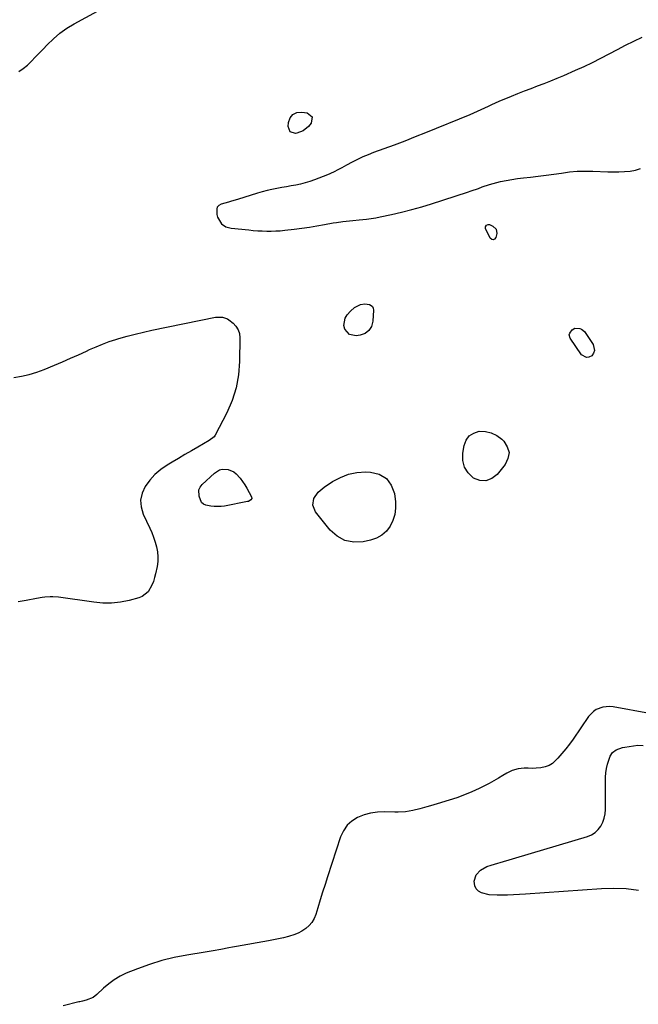
# Model space of a CAD drawing. Units: inches. Extents: x 1889268 to 1894636, y 389743 to 395729.
# Drawn here: x 1893693 to 1894082, y 391759 to 392379 of the extents above; entities that cross this region are included whole.
import ezdxf

# ---------------------------------------------------------------- set-up
doc = ezdxf.new("R2010")
doc.units = ezdxf.units.IN
doc.header["$MEASUREMENT"] = 0
doc.layers.add('7', color=7, linetype='Continuous')

msp = doc.modelspace()

# ---------------------------------------------------------------- linework, layer by layer
at = {"layer": '7', "color": 18}
for points in [[(1893692.68, 392345.87, 1626), (1893695.49, 392347.82, 1626), (1893698.14, 392350.05, 1626), (1893700.64, 392352.51, 1626), (1893703.11, 392354.99, 1626), (1893705.55, 392357.51, 1626), (1893707.97, 392360.05, 1626), (1893710.59, 392362.85, 1626), (1893714.46, 392366.6, 1626), (1893718.54, 392370.08, 1626), (1893722.94, 392373.15, 1626), (1893727.55, 392375.94, 1626), (1893742.23, 392383.89, 1626)], [(1894084.74, 392367.46, 1626), (1894079.49, 392364.87, 1626), (1894074.26, 392362.23, 1626), (1894069.05, 392359.55, 1626), (1894063.87, 392356.82, 1626), (1894058.67, 392354.13, 1626), (1894053.44, 392351.51, 1626), (1894048.14, 392349, 1626), (1894042.82, 392346.57, 1626), (1894035.29, 392343.23, 1626), (1894031.23, 392341.49, 1626), (1894027.15, 392339.8, 1626), (1894023.03, 392338.19, 1626), (1894018.9, 392336.65, 1626), (1894014.75, 392335.12, 1626), (1894010.62, 392333.54, 1626), (1894006.52, 392331.9, 1626), (1894002.44, 392330.22, 1626), (1893994.8, 392327, 1626), (1893992.49, 392326.01, 1626), (1893990.19, 392324.99, 1626), (1893987.9, 392323.94, 1626), (1893985.62, 392322.87, 1626), (1893983.34, 392321.8, 1626), (1893981.05, 392320.76, 1626), (1893978.74, 392319.75, 1626), (1893976.42, 392318.78, 1626), (1893948.64, 392307.4, 1626), (1893942.08, 392304.77, 1626), (1893935.5, 392302.19, 1626), (1893928.89, 392299.69, 1626), (1893922.26, 392297.25, 1626), (1893915.92, 392294.97, 1626), (1893912.47, 392293.64, 1626), (1893909.07, 392292.21, 1626), (1893905.74, 392290.63, 1626), (1893902.45, 392288.94, 1626), (1893898.89, 392287.01, 1626), (1893895.95, 392285.42, 1626), (1893893, 392283.84, 1626), (1893891.52, 392283.07, 1626), (1893888.49, 392281.67, 1626), (1893886.95, 392281.03, 1626), (1893878.67, 392277.77, 1626), (1893875.83, 392276.75, 1626), (1893872.95, 392275.84, 1626), (1893870.03, 392275.12, 1626), (1893867.07, 392274.51, 1626), (1893864.08, 392273.99, 1626), (1893861.1, 392273.47, 1626), (1893858.11, 392272.95, 1626), (1893854.98, 392272.41, 1626), (1893851.93, 392271.82, 1626), (1893848.9, 392271.15, 1626), (1893845.9, 392270.37, 1626), (1893842.92, 392269.5, 1626), (1893830.28, 392265.54, 1626), (1893826.53, 392264.38, 1626), (1893824.64, 392263.81, 1626), (1893820.03, 392262.44, 1626), (1893818.6, 392261.74, 1626), (1893817.57, 392260.6, 1626), (1893817.37, 392259.62, 1626), (1893817.41, 392256.05, 1626), (1893817.65, 392254.36, 1626), (1893820.14, 392250.12, 1626), (1893823.05, 392248.28, 1626), (1893826.38, 392247.4, 1626), (1893837.39, 392246.26, 1626), (1893840.21, 392246, 1626), (1893843.04, 392245.79, 1626), (1893845.86, 392245.66, 1626), (1893848.69, 392245.56, 1626), (1893851.53, 392245.56, 1626), (1893854.35, 392245.64, 1626), (1893857.18, 392245.82, 1626), (1893859.99, 392246.08, 1626), (1893865.94, 392246.74, 1626), (1893870.74, 392247.34, 1626), (1893875.54, 392248, 1626), (1893880.31, 392248.79, 1626), (1893885.07, 392249.64, 1626), (1893890.53, 392250.69, 1626), (1893892.56, 392251.06, 1626), (1893896.64, 392251.64, 1626), (1893900.74, 392252.06, 1626), (1893902.79, 392252.26, 1626), (1893906.9, 392252.64, 1626), (1893911.5, 392253.11, 1626), (1893914.38, 392253.5, 1626), (1893917.25, 392253.99, 1626), (1893920.12, 392254.54, 1626), (1893927.19, 392256.05, 1626), (1893933.56, 392257.51, 1626), (1893939.89, 392259.1, 1626), (1893946.18, 392260.87, 1626), (1893952.43, 392262.78, 1626), (1893975.06, 392270.06, 1626), (1893977.36, 392270.82, 1626), (1893981.93, 392272.45, 1626), (1893984.19, 392273.32, 1626), (1893988.75, 392274.93, 1626), (1893991.08, 392275.59, 1626), (1893995.81, 392276.71, 1626), (1893999.37, 392277.45, 1626), (1894002.95, 392278.1, 1626), (1894006.55, 392278.62, 1626), (1894010.16, 392279.06, 1626), (1894014.53, 392279.5, 1626), (1894019.47, 392280.05, 1626), (1894024.4, 392280.65, 1626), (1894029.31, 392281.35, 1626), (1894034.22, 392282.11, 1626), (1894039.13, 392282.77, 1626), (1894044.05, 392283.21, 1626), (1894048.99, 392283.35, 1626), (1894053.94, 392283.28, 1626), (1894063.19, 392282.87, 1626), (1894066.7, 392282.79, 1626), (1894070.22, 392282.82, 1626), (1894073.73, 392283, 1626), (1894077.23, 392283.3, 1626), (1894080.62, 392283.95, 1626), (1894083.87, 392284.95, 1626)], [(1893863.42, 392307.95, 1628), (1893862.1, 392311.29, 1628), (1893862.32, 392313.84, 1628), (1893863.41, 392316.78, 1628), (1893865.08, 392318.98, 1628), (1893867.62, 392320.08, 1628), (1893870.73, 392320.46, 1628), (1893874.18, 392319.91, 1628), (1893877.32, 392317.36, 1628), (1893876.64, 392313.37, 1628), (1893874.98, 392311.38, 1628), (1893871.69, 392308.61, 1628), (1893867.66, 392307.11, 1628), (1893866.88, 392306.97, 1628), (1893863.42, 392307.95, 1628)], [(1893991.23, 392240.02, 1628), (1893990.28, 392240.3, 1628), (1893989.26, 392241.1, 1628), (1893986.35, 392247.22, 1628), (1893986.25, 392248.32, 1628), (1893986.9, 392249.21, 1628), (1893988.04, 392249.76, 1628), (1893988.76, 392249.64, 1628), (1893991, 392248.61, 1628), (1893992.96, 392246.73, 1628), (1893993.35, 392244.04, 1628), (1893992.86, 392241.55, 1628), (1893992.08, 392240.53, 1628), (1893991.23, 392240.02, 1628)], [(1893903.92, 392197.53, 1628), (1893907.68, 392199.31, 1628), (1893910.46, 392199.81, 1628), (1893913.26, 392199.46, 1628), (1893914.37, 392198.85, 1628), (1893915.23, 392198.06, 1628), (1893915.69, 392196.99, 1628), (1893915.9, 392195.73, 1628), (1893915.49, 392188.84, 1628), (1893914.57, 392185.63, 1628), (1893913.01, 392183, 1628), (1893910.52, 392181.23, 1628), (1893907.39, 392180.05, 1628), (1893904.98, 392179.71, 1628), (1893900.66, 392180.56, 1628), (1893897.8, 392183.9, 1628), (1893897.3, 392186.28, 1628), (1893898.05, 392190.75, 1628), (1893899.3, 392192.84, 1628), (1893901.31, 392195.2, 1628), (1893903.92, 392197.53, 1628)], [(1893725.35, 392165.56, 1628), (1893730.37, 392167.82, 1628), (1893735.36, 392170.13, 1628), (1893737.3, 392171.05, 1628), (1893741.34, 392172.85, 1628), (1893745.44, 392174.53, 1628), (1893749.6, 392176.01, 1628), (1893753.81, 392177.37, 1628), (1893755.63, 392177.91, 1628), (1893760.8, 392179.37, 1628), (1893765.99, 392180.75, 1628), (1893771.22, 392181.99, 1628), (1893776.47, 392183.14, 1628), (1893816.52, 392191.35, 1628), (1893817.61, 392191.52, 1628), (1893820.91, 392191.49, 1628), (1893823.95, 392190.4, 1628), (1893824.85, 392189.79, 1628), (1893827.52, 392187.63, 1628), (1893829.34, 392185.67, 1628), (1893830.74, 392183.51, 1628), (1893831.5, 392181.06, 1628), (1893831.84, 392178.41, 1628), (1893831.63, 392163.54, 1628), (1893830.92, 392155.13, 1628), (1893829.46, 392146.91, 1628), (1893826.87, 392138.97, 1628), (1893823.52, 392131.23, 1628), (1893816.25, 392117.19, 1628), (1893815.54, 392116.12, 1628), (1893812.44, 392113.74, 1628), (1893805.4, 392109.71, 1628), (1893801.31, 392107.36, 1628), (1893797.24, 392104.99, 1628), (1893793.18, 392102.59, 1628), (1893789.13, 392100.17, 1628), (1893786.1, 392098.35, 1628), (1893782.08, 392095.54, 1628), (1893778.36, 392092.41, 1628), (1893775.1, 392088.81, 1628), (1893772.14, 392084.89, 1628), (1893770.27, 392080.67, 1628), (1893769.3, 392076.39, 1628), (1893769.68, 392072.02, 1628), (1893770.97, 392067.58, 1628), (1893775.16, 392058.74, 1628), (1893776.42, 392055.85, 1628), (1893777.57, 392052.92, 1628), (1893778.55, 392049.93, 1628), (1893779.4, 392046.89, 1628), (1893779.96, 392043.82, 1628), (1893780.23, 392040.74, 1628), (1893780.09, 392037.66, 1628), (1893779.68, 392034.56, 1628), (1893778.74, 392029.97, 1628), (1893778.14, 392027.54, 1628), (1893777.4, 392025.15, 1628), (1893776.47, 392022.83, 1628), (1893774.04, 392018.59, 1628), (1893770.44, 392015.72, 1628), (1893768.21, 392014.83, 1628), (1893762.15, 392013.26, 1628), (1893756.66, 392012.18, 1628), (1893751.14, 392011.54, 1628), (1893745.59, 392011.57, 1628), (1893740.02, 392012.04, 1628), (1893717.62, 392015.27, 1628), (1893714.19, 392015.56, 1628), (1893712.48, 392015.54, 1628), (1893709.05, 392015.25, 1628), (1893707.34, 392015.02, 1628), (1893703.94, 392014.43, 1628), (1893697.33, 392013.12, 1628), (1893692.33, 392012.38, 1628)], [(1894039.05, 392180.35, 1628), (1894039.35, 392181.43, 1628), (1894040.85, 392183.51, 1628), (1894042.56, 392184.48, 1628), (1894045.68, 392184.35, 1628), (1894046.8, 392183.94, 1628), (1894048.59, 392182.32, 1628), (1894054.07, 392174.18, 1628), (1894054.96, 392170.42, 1628), (1894054.32, 392168.67, 1628), (1894053.13, 392167, 1628), (1894051.41, 392166.2, 1628), (1894049.76, 392165.98, 1628), (1894046.75, 392167.81, 1628), (1894039.67, 392178.11, 1628), (1894039.05, 392180.35, 1628)], [(1893689.61, 392153.5, 1628), (1893694.48, 392154.35, 1628), (1893699.29, 392155.44, 1628), (1893703.99, 392156.89, 1628), (1893708.64, 392158.58, 1628), (1893715.21, 392161.26, 1628), (1893720.29, 392163.38, 1628), (1893725.35, 392165.56, 1628)], [(1893976.07, 392116.81, 1628), (1893978.91, 392118.54, 1628), (1893982.36, 392119.61, 1628), (1893986.28, 392119.44, 1628), (1893989.98, 392118.66, 1628), (1893993.35, 392116.95, 1628), (1893996.5, 392114.63, 1628), (1893997.79, 392113.39, 1628), (1894000.02, 392109.82, 1628), (1894001.11, 392106.19, 1628), (1894000.47, 392102.45, 1628), (1893998.68, 392098.64, 1628), (1893993.61, 392092.4, 1628), (1893990.2, 392089.83, 1628), (1893986.62, 392088.42, 1628), (1893982.79, 392088.75, 1628), (1893978.79, 392090.22, 1628), (1893975.49, 392093.46, 1628), (1893973.11, 392097.1, 1628), (1893972.11, 392101.33, 1628), (1893972.03, 392105.96, 1628), (1893972.81, 392110.74, 1628), (1893974.14, 392114.1, 1628), (1893976.07, 392116.81, 1628)], [(1893839.23, 392077.42, 1628), (1893838.76, 392076.49, 1628), (1893837.26, 392075.55, 1628), (1893836.68, 392075.39, 1628), (1893822.04, 392072.6, 1628), (1893819.93, 392072.32, 1628), (1893815.7, 392072.3, 1628), (1893813.59, 392072.56, 1628), (1893810.48, 392073.13, 1628), (1893808.91, 392073.7, 1628), (1893807.65, 392074.78, 1628), (1893806.17, 392078.9, 1628), (1893806.07, 392082.8, 1628), (1893806.86, 392084.53, 1628), (1893808.07, 392086.15, 1628), (1893815.77, 392093.36, 1628), (1893818.96, 392095.31, 1628), (1893820.75, 392095.73, 1628), (1893824.54, 392095.54, 1628), (1893827.93, 392094.02, 1628), (1893829.42, 392092.81, 1628), (1893831.96, 392090.09, 1628), (1893833.55, 392088.11, 1628), (1893834.96, 392085.99, 1628), (1893836.25, 392083.78, 1628), (1893839.05, 392078.44, 1628), (1893839.23, 392077.42, 1628)], [(1893929.28, 392067.37, 1628), (1893928.09, 392063.6, 1628), (1893926.4, 392059.94, 1628), (1893923.96, 392056.81, 1628), (1893921.16, 392054.2, 1628), (1893917.79, 392052.37, 1628), (1893914.05, 392051.05, 1628), (1893909.43, 392050.06, 1628), (1893903.46, 392049.85, 1628), (1893897.92, 392050.82, 1628), (1893893.02, 392053.57, 1628), (1893888.53, 392057.51, 1628), (1893879.28, 392069.05, 1628), (1893877.62, 392073.08, 1628), (1893878.38, 392077.36, 1628), (1893881.08, 392081.37, 1628), (1893884.74, 392084.52, 1628), (1893890.11, 392088.01, 1628), (1893895.01, 392090.61, 1628), (1893900.1, 392092.58, 1628), (1893905.46, 392093.62, 1628), (1893910.99, 392094.02, 1628), (1893913.89, 392093.97, 1628), (1893919.43, 392092.55, 1628), (1893923.96, 392090.01, 1628), (1893926.97, 392085.77, 1628), (1893928.97, 392080.41, 1628), (1893929.6, 392075.33, 1628), (1893929.69, 392071.3, 1628), (1893929.28, 392067.37, 1628)], [(1894089.47, 391942.07, 1626), (1894066.55, 391946.29, 1626), (1894064.36, 391946.51, 1626), (1894060.06, 391946.11, 1626), (1894055.98, 391944.52, 1626), (1894054.18, 391943.35, 1626), (1894051.21, 391940.19, 1626), (1894041.39, 391925.94, 1626), (1894039.16, 391922.84, 1626), (1894036.85, 391919.81, 1626), (1894034.42, 391916.88, 1626), (1894031.89, 391914.02, 1626), (1894028.46, 391910.72, 1626), (1894026.27, 391909.32, 1626), (1894023.83, 391908.45, 1626), (1894021.21, 391907.92, 1626), (1894018.26, 391907.66, 1626), (1894015.7, 391907.56, 1626), (1894013.14, 391907.71, 1626), (1894010.59, 391907.79, 1626), (1894006.78, 391907.27, 1626), (1894003.1, 391906.22, 1626), (1893999.67, 391904.54, 1626), (1893997.28, 391903.08, 1626), (1893994.42, 391901.38, 1626), (1893991.52, 391899.73, 1626), (1893988.59, 391898.15, 1626), (1893985.63, 391896.62, 1626), (1893982.42, 391895, 1626), (1893977.78, 391892.83, 1626), (1893973.08, 391890.82, 1626), (1893968.28, 391889.07, 1626), (1893963.41, 391887.48, 1626), (1893955.98, 391885.28, 1626), (1893951.62, 391883.99, 1626), (1893949.44, 391883.34, 1626), (1893945.08, 391882.07, 1626), (1893940.65, 391881.05, 1626), (1893938.35, 391880.62, 1626), (1893936.07, 391880.31, 1626), (1893931.48, 391880, 1626), (1893929.18, 391880, 1626), (1893922.69, 391880.2, 1626), (1893918.34, 391880.03, 1626), (1893914.07, 391879.46, 1626), (1893909.92, 391878.29, 1626), (1893905.85, 391876.72, 1626), (1893902.29, 391874.45, 1626), (1893899.23, 391871.74, 1626), (1893896.92, 391868.37, 1626), (1893895.12, 391864.54, 1626), (1893886.94, 391839.35, 1626), (1893885.38, 391834.5, 1626), (1893883.84, 391829.65, 1626), (1893882.32, 391824.78, 1626), (1893880.82, 391819.91, 1626), (1893879.52, 391815.65, 1626), (1893878.45, 391813.07, 1626), (1893877.09, 391810.7, 1626), (1893875.31, 391808.63, 1626), (1893873.23, 391806.77, 1626), (1893870.85, 391805.23, 1626), (1893868.38, 391803.87, 1626), (1893865.76, 391802.81, 1626), (1893863.06, 391801.95, 1626), (1893862.37, 391801.77, 1626), (1893859.24, 391801, 1626), (1893856.1, 391800.28, 1626), (1893852.95, 391799.64, 1626), (1893849.78, 391799.04, 1626), (1893829.68, 391795.48, 1626), (1893827.22, 391795.05, 1626), (1893824.76, 391794.61, 1626), (1893819.85, 391793.71, 1626), (1893814.94, 391792.84, 1626), (1893810.01, 391792.02, 1626), (1893798.41, 391790.15, 1626), (1893790.47, 391788.6, 1626), (1893782.62, 391786.69, 1626), (1893774.92, 391784.25, 1626), (1893767.31, 391781.46, 1626), (1893760.37, 391778.63, 1626), (1893756.45, 391776.77, 1626), (1893752.72, 391774.63, 1626), (1893749.27, 391772.06, 1626), (1893746, 391769.22, 1626), (1893741.9, 391765.21, 1626), (1893739.56, 391763.42, 1626), (1893735.09, 391761.71, 1626), (1893732.79, 391761.14, 1626), (1893731.04, 391760.77, 1626), (1893730.46, 391760.63, 1626), (1893720.65, 391758.23, 1626)], [(1894082.54, 391830.65, 1626), (1894074.85, 391831.72, 1626), (1894067.09, 391832.05, 1626), (1894059.28, 391831.87, 1626), (1894011.55, 391828.48, 1626), (1894007.74, 391828.24, 1626), (1894003.92, 391828.03, 1626), (1894000.11, 391827.88, 1626), (1893996.29, 391827.76, 1626), (1893993.68, 391827.7, 1626), (1893988.72, 391828.02, 1626), (1893983.89, 391829.22, 1626), (1893981.97, 391830.36, 1626), (1893980.48, 391831.8, 1626), (1893979.65, 391833.7, 1626), (1893979.26, 391836.68, 1626), (1893980.37, 391840.65, 1626), (1893983.22, 391843.61, 1626), (1893987.16, 391845.8, 1626), (1893989.9, 391846.72, 1626), (1893994.13, 391847.86, 1626), (1893995.53, 391848.27, 1626), (1894050.45, 391864.77, 1626), (1894052.96, 391865.84, 1626), (1894055.24, 391867.23, 1626), (1894057.15, 391869.08, 1626), (1894058.82, 391871.25, 1626), (1894060.06, 391873.73, 1626), (1894061.01, 391876.3, 1626), (1894061.54, 391878.99, 1626), (1894061.78, 391881.76, 1626), (1894061.88, 391901.94, 1626), (1894062.05, 391904.71, 1626), (1894062.4, 391907.45, 1626), (1894063.05, 391910.13, 1626), (1894063.89, 391912.78, 1626), (1894064.83, 391915.3, 1626), (1894066.27, 391917.65, 1626), (1894068.48, 391919.31, 1626), (1894072.56, 391920.72, 1626), (1894073.99, 391920.98, 1626), (1894082.17, 391922.11, 1626), (1894085.54, 391921.91, 1626)]]:
    msp.add_polyline3d(points, dxfattribs=at)

doc.saveas('drawing.dxf')
